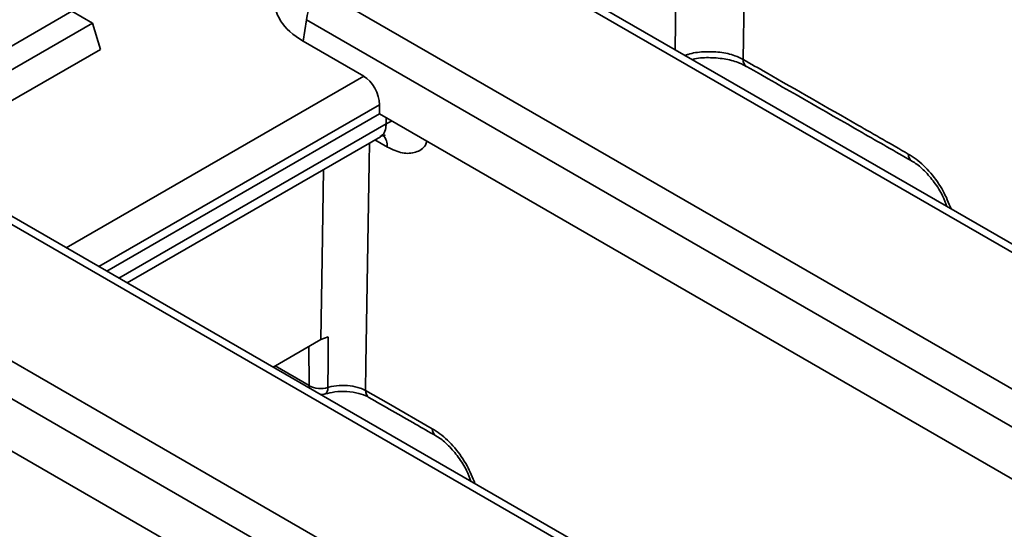
# Model space of a CAD drawing. Units: millimetres. Extents: x 8 to 727, y -11 to 291.
# Drawn here: x 589 to 609, y 42 to 53 of the extents above; entities that cross this region are included whole.
import ezdxf

# ---------------------------------------------------------------- set-up
doc = ezdxf.new("R2010")
doc.units = ezdxf.units.MM

msp = doc.modelspace()

# ---------------------------------------------------------------- linework, layer by layer
at = {"color": 7, "linetype": 'Continuous', "lineweight": 35}
for p, q in [((603.528, 54.517), (603.483, 51.764)), ((602.077, 51.967), (602.104, 53.696)), ((646.891, 25.926), (599.127, 53.5)), ((647.141, 25.951), (599.377, 53.525)), ((594.824, 53.161), (646.303, 23.442)), ((589.631, 52.761), (586.954, 51.215)), ((590.055, 52.516), (589.631, 52.761)), ((587.378, 50.97), (590.055, 52.516)), ((590.222, 51.972), (590.055, 52.516)), ((594.471, 52.585), (594.404, 52.141)), ((645.951, 22.866), (594.471, 52.585)), ((595.653, 51.42), (594.404, 52.141)), ((590.222, 51.972), (587.378, 50.33)), ((603.548, 51.624), (603.552, 51.621)), ((589.517, 47.878), (595.653, 51.42)), ((595.977, 50.828), (590.192, 47.488)), ((595.977, 50.641), (595.977, 50.828)), ((641.874, 17.484), (584.502, 50.604)), ((642.124, 17.508), (584.752, 50.629)), ((590.354, 47.395), (595.977, 50.641)), ((595.977, 50.641), (618.646, 37.554)), ((590.601, 47.252), (596.115, 50.436)), ((596.115, 50.436), (596.117, 50.56)), ((590.772, 47.154), (595.998, 50.17)), ((596.142, 49.955), (595.882, 50.104)), ((583.914, 48.12), (637.571, 17.144)), ((637.219, 16.568), (583.562, 47.544)), ((593.786, 45.414), (594.768, 45.981)), ((594.768, 45.981), (594.919, 46.038)), ((594.528, 45.031), (594.525, 45.84)), ((608.825, 31.885), (585.094, 45.585)), ((593.825, 45.437), (594.528, 45.031))]:
    msp.add_line(p, q, dxfattribs=at)
at = {"color": 7, "linetype": 'Continuous', "lineweight": 35, "flags": 128}
for points in [[(596.115, 50.436), (596.216, 50.486), (596.233, 50.493)], [(595.774, 50.041), (595.767, 49.628), (595.7, 45.471), (595.692, 44.931)], [(606.959, 49.669), (606.962, 49.668), (606.964, 49.666)], [(594.768, 45.981), (594.795, 47.655), (594.825, 49.493)], [(594.919, 46.038), (594.918, 45.52), (594.917, 44.994)], [(594.536, 44.981), (594.535, 44.983), (594.528, 45.031)], [(594.917, 44.994), (594.912, 44.948), (594.902, 44.91), (594.888, 44.883), (594.869, 44.865), (594.861, 44.862)], [(595.692, 44.931), (596.165, 44.66), (597.068, 44.142)], [(597.141, 43.997), (597.14, 43.998), (597.137, 43.999)]]:
    msp.add_lwpolyline(points, dxfattribs=at)
at = {"color": 7, "linetype": 'Continuous', "lineweight": 35}
for centre, radius, start, end in [((595.244, 52.508), 0.777, 122.8009, 174.311), ((603.647, 51.754), 0.164, 176.5654, 232.6303), ((595.771, 49.964), 0.37, 358.7208, 39.3735), ((607.052, 49.802), 0.162, 176.3783, 234.9218), ((594.764, 45.45), 0.481, 240.6601, 288.4648), ((595.854, 44.921), 0.162, 176.367, 235.0219), ((594.764, 45.181), 0.333, 270.514, 286.6106), ((597.23, 44.132), 0.162, 176.3724, 234.9926)]:
    msp.add_arc(centre, radius, start, end, dxfattribs=at)
for centre, major_axis, ratio, start_param, end_param in [((595.835, 52.954), (2.015, 0), 0.572919, 3.054997, 3.923193), ((595.622, 50.994), (-0.214, 0.453), 0.625261, 4.066291, 5.549821)]:
    msp.add_ellipse(centre, major_axis=major_axis, ratio=ratio, start_param=start_param, end_param=end_param, dxfattribs=at)
for points, knots in [([(602.288, 51.845), (602.307, 51.853), (602.416, 51.899), (602.67, 51.929), (603.006, 51.922), (603.289, 51.859), (603.429, 51.791), (603.483, 51.764)], [0, 0, 0, 0, 0.05571, 0.314455, 0.573055, 0.831833, 1, 1, 1, 1]), ([(602.428, 51.764), (602.447, 51.769), (602.562, 51.799), (602.811, 51.807), (603.13, 51.778), (603.392, 51.707), (603.502, 51.643), (603.544, 51.618)], [0, 0, 0, 0, 0.052014, 0.312776, 0.575993, 0.836566, 1, 1, 1, 1]), ([(603.483, 51.764), (603.641, 51.674), (604.43, 51.222), (605.566, 50.572), (606.543, 50.011), (606.89, 49.812)], [0, 0, 0, 0, 0.138892, 0.69446, 1, 1, 1, 1]), ([(603.552, 51.621), (604.348, 51.166), (605.484, 50.515), (606.618, 49.864), (606.958, 49.669)], [0, 0, 0, 0, 0.700001, 1, 1, 1, 1]), ([(595.993, 50.177), (596.017, 50.191), (596.076, 50.225), (596.111, 50.325), (596.114, 50.408), (596.115, 50.436)], [0, 0, 0, 0, 0.308296, 0.767894, 1, 1, 1, 1]), ([(596, 50.168), (596.004, 50.172), (596.034, 50.198), (596.104, 50.2), (596.094, 50.201), (596.092, 50.202)], [0, 0, 0, 0, 0.103328, 0.76866, 1, 1, 1, 1]), ([(596.96, 50.074), (596.95, 50.047), (596.907, 49.93), (596.732, 49.835), (596.461, 49.807), (596.248, 49.906), (596.142, 49.955)], [0, 0, 0, 0, 0.087799, 0.391901, 0.695947, 1, 1, 1, 1]), ([(606.89, 49.812), (606.943, 49.779), (607.103, 49.679), (607.36, 49.427), (607.619, 49.064), (607.722, 48.804), (607.772, 48.679)], [0, 0, 0, 0, 0.146215, 0.438322, 0.730598, 1, 1, 1, 1]), ([(606.961, 49.662), (606.979, 49.654), (607.06, 49.615), (607.23, 49.468), (607.432, 49.232), (607.596, 48.972), (607.658, 48.802), (607.685, 48.729)], [0, 0, 0, 0, 0.067591, 0.311608, 0.558818, 0.811395, 1, 1, 1, 1]), ([(594.861, 44.86), (594.924, 44.876), (595.062, 44.911), (595.313, 44.916), (595.547, 44.879), (595.704, 44.824), (595.747, 44.793), (595.755, 44.788)], [0, 0, 0, 0, 0.212433, 0.464398, 0.722345, 0.949257, 1, 1, 1, 1]), ([(594.917, 44.994), (594.922, 44.995), (594.994, 45.016), (595.148, 45.041), (595.374, 45.034), (595.562, 44.993), (595.655, 44.949), (595.692, 44.931)], [0, 0, 0, 0, 0.022971, 0.290573, 0.558039, 0.825751, 1, 1, 1, 1]), ([(595.761, 44.788), (596.082, 44.604), (596.541, 44.341), (597, 44.078), (597.137, 43.999)], [0, 0, 0, 0, 0.7, 1, 1, 1, 1]), ([(597.068, 44.142), (597.122, 44.109), (597.281, 44.009), (597.538, 43.757), (597.797, 43.395), (597.9, 43.135), (597.949, 43.01)], [0, 0, 0, 0, 0.146345, 0.438712, 0.731248, 1, 1, 1, 1]), ([(597.14, 43.992), (597.157, 43.984), (597.238, 43.945), (597.408, 43.798), (597.611, 43.562), (597.774, 43.302), (597.836, 43.133), (597.862, 43.06)], [0, 0, 0, 0, 0.067277, 0.311645, 0.559211, 0.812151, 1, 1, 1, 1])]:
    msp.add_open_spline(points, degree=3, knots=knots, dxfattribs=at)

doc.saveas('drawing.dxf')
